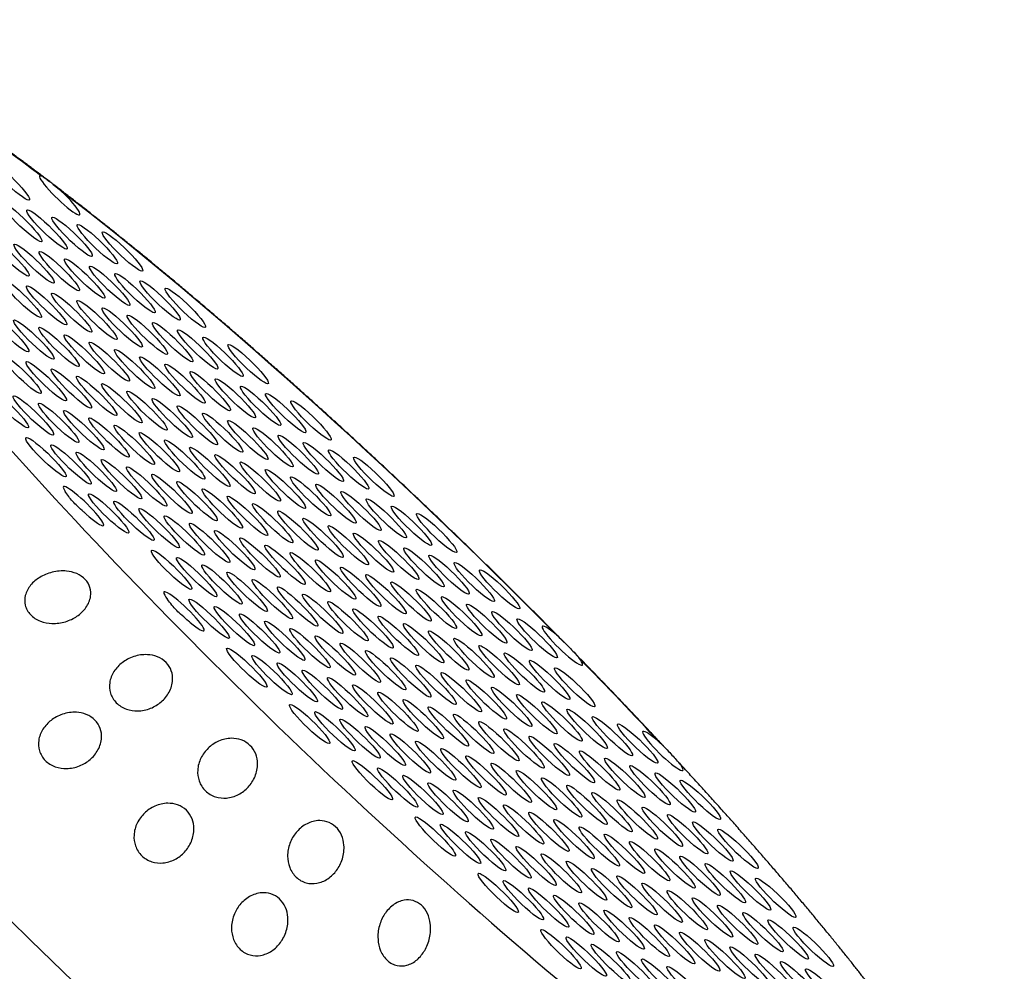
# Model space of a CAD drawing. Extents: x 528 to 617, y 789 to 1029.
# Drawn here: x 544 to 546, y 886 to 887 of the extents above; entities that cross this region are included whole.
import ezdxf

# ---------------------------------------------------------------- set-up
doc = ezdxf.new("R2010")
doc.units = 0
doc.header["$MEASUREMENT"] = 0
doc.layers.add('1', color=4, linetype='Continuous')
doc.layers.add('DIM', color=3, linetype='Continuous')

# ---------------------------------------------------------------- blocks, each defined once
blk = doc.blocks.new('SUCTION')
at = {"layer": '1'}
for centre, major_axis, start_param, end_param in [((0.5106, 0.0668), (-0.0289, 1.8748), 3.141593, 6.283185), ((0.0017, 0.059), (-0.0289, 1.8748), 3.141593, 6.283185), ((-0.4641, 0.0518), (-0.022, 1.427), 2.994561, 6.430217)]:
    blk.add_ellipse(centre, major_axis=major_axis, ratio=0.145722, start_param=start_param, end_param=end_param, dxfattribs=at)
at = {"layer": '1', "color": 3}
for centre, major_axis, start_param, end_param in [((-0.5841, 0.9884), (0.0007, -0.0455), 0.253665, 6.53685), ((-0.5636, 0.9508), (0.0007, -0.0455), 0.253665, 6.53685), ((-0.6178, 0.9261), (0.0007, -0.0455), 0.253665, 6.53685), ((-0.5431, 0.9133), (0.0007, -0.0455), 0.253665, 6.53685), ((-0.5973, 0.8886), (0.0007, -0.0455), 0.253665, 6.53685), ((-0.5225, 0.8757), (0.0007, -0.0455), 0.253665, 6.53685), ((-0.5768, 0.851), (0.0007, -0.0455), 0.253665, 6.53685), ((-0.502, 0.8381), (0.0007, -0.0455), 0.253665, 6.53685), ((-0.6311, 0.8263), (0.0007, -0.0455), 0.253665, 6.53685), ((-0.4272, 0.8253), (0.0007, -0.0455), 0.253665, 6.53685), ((-0.5563, 0.8134), (0.0007, -0.0455), 0.253665, 6.53685), ((-0.4815, 0.8006), (0.0007, -0.0455), 0.253665, 6.53685), ((-0.6105, 0.7888), (0.0007, -0.0455), 0.253665, 6.53685), ((-0.4067, 0.7877), (0.0007, -0.0455), 0.253665, 6.53685), ((-0.5357, 0.7759), (0.0007, -0.0455), 0.253665, 6.53685), ((-0.461, 0.763), (0.0007, -0.0455), 0.253665, 6.53685), ((-0.59, 0.7512), (0.0007, -0.0455), 0.253665, 6.53685), ((-0.5152, 0.7383), (0.0007, -0.0455), 0.253665, 6.53685), ((-0.3862, 0.7502), (0.0007, -0.0455), 0.253665, 6.53685), ((-0.6443, 0.7265), (0.0007, -0.0455), 0.253665, 6.53685), ((-0.4404, 0.7255), (0.0007, -0.0455), 0.253665, 6.53685), ((-0.5695, 0.7136), (0.0007, -0.0455), 0.253665, 6.53685), ((-0.3656, 0.7126), (0.0007, -0.0455), 0.253665, 6.53685), ((-0.6237, 0.6889), (0.0007, -0.0455), 0.253665, 6.53685), ((-0.4947, 0.7008), (0.0007, -0.0455), 0.253665, 6.53685), ((-0.549, 0.6761), (0.0007, -0.0455), 0.253665, 6.53685), ((-0.4199, 0.6879), (0.0007, -0.0455), 0.253665, 6.53685), ((-0.3451, 0.6751), (0.0007, -0.0455), 0.253665, 6.53685), ((-0.4742, 0.6632), (0.0007, -0.0455), 0.253665, 6.53685), ((-0.6032, 0.6514), (0.0007, -0.0455), 0.253665, 6.53685), ((-0.3994, 0.6504), (0.0007, -0.0455), 0.253665, 6.53685), ((-0.6575, 0.6267), (0.0007, -0.0455), 0.253665, 6.53685), ((-0.5284, 0.6385), (0.0007, -0.0455), 0.253665, 6.53685), ((-0.4536, 0.6257), (0.0007, -0.0455), 0.253665, 6.53685), ((-0.3246, 0.6375), (0.0007, -0.0455), 0.253665, 6.53685), ((-0.5827, 0.6138), (0.0007, -0.0455), 0.253665, 6.53685), ((-0.3789, 0.6128), (0.0007, -0.0455), 0.253665, 6.53685), ((-0.5079, 0.601), (0.0007, -0.0455), 0.253665, 6.53685), ((-0.637, 0.5891), (0.0007, -0.0455), 0.253665, 6.53685), ((-0.5622, 0.5763), (0.0007, -0.0455), 0.253665, 6.53685), ((-0.4331, 0.5881), (0.0007, -0.0455), 0.253665, 6.53685), ((-0.4874, 0.5634), (0.0007, -0.0455), 0.253665, 6.53685), ((-0.3583, 0.5753), (0.0007, -0.0455), 0.253665, 6.53685), ((-0.6164, 0.5516), (0.0007, -0.0455), 0.253665, 6.53685), ((-0.4126, 0.5506), (0.0007, -0.0455), 0.253665, 6.53685), ((-0.5416, 0.5387), (0.0007, -0.0455), 0.253665, 6.53685), ((-0.3378, 0.5377), (0.0007, -0.0455), 0.253665, 6.53685), ((-0.6707, 0.5269), (0.0007, -0.0455), 4.977964, 10.008312), ((-0.5959, 0.514), (0.0007, -0.0455), 0.253665, 6.53685), ((-0.4669, 0.5259), (0.0007, -0.0455), 0.253665, 6.53685), ((-0.3921, 0.513), (0.0007, -0.0455), 0.253665, 6.53685), ((-0.5211, 0.5012), (0.0007, -0.0455), 0.253665, 6.53685), ((-0.3173, 0.5002), (0.0007, -0.0455), 0.253665, 6.53685), ((-0.6502, 0.4893), (0.0007, -0.0455), 0.253665, 6.53685), ((-0.4463, 0.4883), (0.0007, -0.0455), 0.253665, 6.53685), ((-0.4786, 0.0515), (-0.0215, 1.3915), 1.229121, 1.372604), ((-0.5754, 0.4765), (0.0007, -0.0455), 0.253665, 6.53685), ((-0.5006, 0.4636), (0.0007, -0.0455), 0.253665, 6.53685), ((-0.3715, 0.4755), (0.0007, -0.0455), 0.253665, 6.53685), ((-0.6296, 0.4518), (0.0007, -0.0455), 0.253665, 6.53685), ((-0.4258, 0.4508), (0.0007, -0.0455), 0.253665, 6.53685), ((-0.5549, 0.4389), (0.0007, -0.0455), 0.253665, 6.53685), ((-0.351, 0.4379), (0.0007, -0.0455), 0.253665, 6.53685), ((-0.4801, 0.4261), (0.0007, -0.0455), 0.253665, 6.53685), ((-0.6091, 0.4142), (0.0007, -0.0455), 0.253665, 6.53685), ((-0.5343, 0.4014), (0.0007, -0.0455), 0.253665, 6.53685), ((-0.4053, 0.4132), (0.0007, -0.0455), 0.253665, 6.53685), ((-0.3305, 0.4003), (0.0007, -0.0455), 0.253665, 6.53685), ((-0.4595, 0.3885), (0.0007, -0.0455), 0.253665, 6.53685), ((-0.5886, 0.3767), (0.0007, -0.0455), 0.253665, 6.53685), ((-0.3848, 0.3757), (0.0007, -0.0455), 0.253665, 6.53685), ((-0.6428, 0.352), (0.0007, -0.0455), 0.253665, 6.53685), ((-0.5138, 0.3638), (0.0007, -0.0455), 0.253665, 6.53685), ((-0.31, 0.3628), (0.0007, -0.0455), 0.253665, 6.53685), ((-0.5681, 0.3391), (0.0007, -0.0455), 0.253665, 6.53685), ((-0.439, 0.351), (0.0007, -0.0455), 0.253665, 6.53685), ((-0.3642, 0.3381), (0.0007, -0.0455), 0.253665, 6.53685), ((-0.4933, 0.3263), (0.0007, -0.0455), 0.253665, 6.53685), ((-0.6223, 0.3144), (0.0007, -0.0455), 0.253665, 6.53685), ((-0.4185, 0.3134), (0.0007, -0.0455), 0.253665, 6.53685), ((-0.6766, 0.2897), (0.0007, -0.0455), 5.159783, 10.190131), ((-0.5475, 0.3016), (0.0007, -0.0455), 0.253665, 6.53685), ((-0.4727, 0.2887), (0.0007, -0.0455), 0.253665, 6.53685), ((-0.3437, 0.3005), (0.0007, -0.0455), 0.253665, 6.53685), ((-0.6018, 0.2769), (0.0007, -0.0455), 0.253665, 6.53685), ((-0.398, 0.2758), (0.0007, -0.0455), 0.253665, 6.53685), ((-0.527, 0.264), (0.0007, -0.0455), 0.253665, 6.53685), ((-0.3232, 0.263), (0.0007, -0.0455), 0.253665, 6.53685), ((-0.6561, 0.2522), (0.0007, -0.0455), 0.253665, 6.53685), ((-0.5813, 0.2393), (0.0007, -0.0455), 0.253665, 6.53685), ((-0.4522, 0.2512), (0.0007, -0.0455), 0.253665, 6.53685), ((-0.5065, 0.2265), (0.0007, -0.0455), 0.253665, 6.53685), ((-0.3774, 0.2383), (0.0007, -0.0455), 0.253665, 6.53685), ((-0.3026, 0.2254), (0.0007, -0.0455), 0.253665, 6.53685), ((-0.4786, 0.0515), (-0.0215, 1.3915), 1.410939, 2.237983), ((-0.6355, 0.2146), (0.0007, -0.0455), 0.253665, 6.53685), ((-0.4317, 0.2136), (0.0007, -0.0455), 0.253665, 6.53685), ((-0.5607, 0.2018), (0.0007, -0.0455), 0.253665, 6.53685), ((-0.3569, 0.2007), (0.0007, -0.0455), 0.253665, 6.53685), ((-0.615, 0.1771), (0.0007, -0.0455), 0.253665, 6.53685), ((-0.486, 0.1889), (0.0007, -0.0455), 0.253665, 6.53685), ((-0.4112, 0.176), (0.0007, -0.0455), 0.253665, 6.53685), ((-0.5402, 0.1642), (0.0007, -0.0455), 0.253665, 6.53685), ((-0.3364, 0.1632), (0.0007, -0.0455), 0.253665, 6.53685), ((-0.6693, 0.1524), (0.0007, -0.0455), 0.253665, 6.53685), ((-0.4654, 0.1513), (0.0007, -0.0455), 0.253665, 6.53685), ((-0.5945, 0.1395), (0.0007, -0.0455), 0.253665, 6.53685), ((-0.5197, 0.1267), (0.0007, -0.0455), 0.253665, 6.53685), ((-0.3906, 0.1385), (0.0007, -0.0455), 0.253665, 6.53685), ((-0.6487, 0.1148), (0.0007, -0.0455), 0.253665, 6.53685), ((-0.4449, 0.1138), (0.0007, -0.0455), 0.253665, 6.53685), ((-0.3159, 0.1256), (0.0007, -0.0455), 0.253665, 6.53685), ((-0.574, 0.102), (0.0007, -0.0455), 0.253665, 6.53685), ((-0.3701, 0.1009), (0.0007, -0.0455), 0.253665, 6.53685), ((-0.4992, 0.0891), (0.0007, -0.0455), 0.253665, 6.53685), ((-0.2953, 0.0881), (0.0007, -0.0455), 0.253665, 6.53685), ((-0.6282, 0.0773), (0.0007, -0.0455), 0.253665, 6.53685), ((-0.5534, 0.0644), (0.0007, -0.0455), 0.253665, 6.53685), ((-0.4244, 0.0762), (0.0007, -0.0455), 0.253665, 6.53685), ((-0.3496, 0.0634), (0.0007, -0.0455), 0.253665, 6.53685), ((-0.4786, 0.0515), (0.0007, -0.0455), 0.253665, 6.53685), ((-0.6077, 0.0397), (0.0007, -0.0455), 0.253665, 6.53685), ((-0.4039, 0.0387), (0.0007, -0.0455), 0.253665, 6.53685), ((-0.662, 0.015), (0.0007, -0.0455), 0.253665, 6.53685), ((-0.5329, 0.0268), (0.0007, -0.0455), 0.253665, 6.53685), ((-0.4581, 0.014), (0.0007, -0.0455), 0.253665, 6.53685), ((-0.3291, 0.0258), (0.0007, -0.0455), 0.253665, 6.53685), ((-0.5872, 0.0022), (0.0007, -0.0455), 0.253665, 6.53685), ((-0.3833, 0.0011), (0.0007, -0.0455), 0.253665, 6.53685), ((-0.5124, -0.0107), (0.0007, -0.0455), 0.253665, 6.53685), ((-0.3085, -0.0117), (0.0007, -0.0455), 0.253665, 6.53685), ((-0.6414, -0.0225), (0.0007, -0.0455), 0.253665, 6.53685), ((-0.4376, -0.0236), (0.0007, -0.0455), 0.253665, 6.53685), ((-0.5666, -0.0354), (0.0007, -0.0455), 0.253665, 6.53685), ((-0.4919, -0.0483), (0.0007, -0.0455), 0.253665, 6.53685), ((-0.3628, -0.0364), (0.0007, -0.0455), 0.253665, 6.53685), ((-0.288, -0.0493), (0.0007, -0.0455), 0.253665, 6.53685), ((-0.6209, -0.0601), (0.0007, -0.0455), 0.253665, 6.53685), ((-0.4171, -0.0611), (0.0007, -0.0455), 0.253665, 6.53685), ((-0.5461, -0.073), (0.0007, -0.0455), 0.253665, 6.53685), ((-0.3423, -0.074), (0.0007, -0.0455), 0.253665, 6.53685), ((-0.6004, -0.0977), (0.0007, -0.0455), 0.253665, 6.53685), ((-0.4713, -0.0858), (0.0007, -0.0455), 0.253665, 6.53685), ((-0.5256, -0.1105), (0.0007, -0.0455), 0.253665, 6.53685), ((-0.3965, -0.0987), (0.0007, -0.0455), 0.253665, 6.53685), ((-0.3218, -0.1115), (0.0007, -0.0455), 0.253665, 6.53685), ((-0.6546, -0.1223), (0.0007, -0.0455), 0.253665, 6.53685), ((-0.4508, -0.1234), (0.0007, -0.0455), 0.253665, 6.53685), ((-0.5799, -0.1352), (0.0007, -0.0455), 0.253665, 6.53685), ((-0.376, -0.1362), (0.0007, -0.0455), 0.253665, 6.53685), ((-0.6341, -0.1599), (0.0007, -0.0455), 0.253665, 6.53685), ((-0.5051, -0.1481), (0.0007, -0.0455), 0.253665, 6.53685), ((-0.4303, -0.1609), (0.0007, -0.0455), 0.253665, 6.53685), ((-0.3012, -0.1491), (0.0007, -0.0455), 0.253665, 6.53685), ((-0.5593, -0.1728), (0.0007, -0.0455), 0.253665, 6.53685), ((-0.3555, -0.1738), (0.0007, -0.0455), 0.253665, 6.53685), ((-0.4845, -0.1856), (0.0007, -0.0455), 0.253665, 6.53685), ((-0.2807, -0.1866), (0.0007, -0.0455), 2.01819, 7.048538), ((-0.6136, -0.1975), (0.0007, -0.0455), 0.253665, 6.53685), ((-0.5388, -0.2103), (0.0007, -0.0455), 0.253665, 6.53685), ((-0.4098, -0.1985), (0.0007, -0.0455), 0.253665, 6.53685), ((-0.464, -0.2232), (0.0007, -0.0455), 0.253665, 6.53685), ((-0.335, -0.2113), (0.0007, -0.0455), 0.253665, 6.53685), ((-0.5931, -0.235), (0.0007, -0.0455), 0.253665, 6.53685), ((-0.3892, -0.236), (0.0007, -0.0455), 0.253665, 6.53685), ((-0.5183, -0.2479), (0.0007, -0.0455), 0.253665, 6.53685), ((-0.3144, -0.2489), (0.0007, -0.0455), 0.253665, 6.53685), ((-0.6473, -0.2597), (0.0007, -0.0455), 0.253665, 6.53685), ((-0.5725, -0.2726), (0.0007, -0.0455), 0.253665, 6.53685), ((-0.4435, -0.2607), (0.0007, -0.0455), 0.253665, 6.53685), ((-0.3687, -0.2736), (0.0007, -0.0455), 0.253665, 6.53685), ((-0.4978, -0.2854), (0.0007, -0.0455), 0.253665, 6.53685), ((-0.6268, -0.2973), (0.0007, -0.0455), 0.253665, 6.53685), ((-0.423, -0.2983), (0.0007, -0.0455), 0.253665, 6.53685), ((-0.552, -0.3101), (0.0007, -0.0455), 0.253665, 6.53685), ((-0.4772, -0.323), (0.0007, -0.0455), 0.253665, 6.53685), ((-0.3482, -0.3111), (0.0007, -0.0455), 0.253665, 6.53685), ((-0.6063, -0.3348), (0.0007, -0.0455), 0.253665, 6.53685), ((-0.4024, -0.3358), (0.0007, -0.0455), 0.253665, 6.53685), ((-0.5315, -0.3477), (0.0007, -0.0455), 0.253665, 6.53685), ((-0.3277, -0.3487), (0.0007, -0.0455), 0.253665, 6.53685), ((-0.4567, -0.3605), (0.0007, -0.0455), 0.253665, 6.53685), ((-0.5858, -0.3724), (0.0007, -0.0455), 0.253665, 6.53685), ((-0.511, -0.3852), (0.0007, -0.0455), 0.253665, 6.53685), ((-0.3819, -0.3734), (0.0007, -0.0455), 0.253665, 6.53685), ((-0.3071, -0.3863), (0.0007, -0.0455), 0.253665, 6.53685), ((-0.64, -0.3971), (0.0007, -0.0455), 0.253665, 6.53685), ((-0.4362, -0.3981), (0.0007, -0.0455), 0.253665, 6.53685), ((-0.5652, -0.4099), (0.0007, -0.0455), 0.253665, 6.53685), ((-0.3614, -0.4109), (0.0007, -0.0455), 0.253665, 6.53685), ((-0.6195, -0.4346), (0.0007, -0.0455), 0.253665, 6.53685), ((-0.4904, -0.4228), (0.0007, -0.0455), 0.253665, 6.53685), ((-0.4157, -0.4356), (0.0007, -0.0455), 0.253665, 6.53685), ((-0.2866, -0.4238), (0.0007, -0.0455), 1.836372, 6.86672), ((-0.5447, -0.4475), (0.0007, -0.0455), 0.253665, 6.53685), ((-0.3409, -0.4485), (0.0007, -0.0455), 0.253665, 6.53685), ((-0.4699, -0.4603), (0.0007, -0.0455), 0.253665, 6.53685), ((-0.599, -0.4722), (0.0007, -0.0455), 0.253665, 6.53685), ((-0.3951, -0.4732), (0.0007, -0.0455), 0.253665, 6.53685), ((-0.5242, -0.485), (0.0007, -0.0455), 0.253665, 6.53685), ((-0.4494, -0.4979), (0.0007, -0.0455), 0.253665, 6.53685), ((-0.3203, -0.4861), (0.0007, -0.0455), 0.253665, 6.53685), ((-0.5784, -0.5097), (0.0007, -0.0455), 0.253665, 6.53685), ((-0.3746, -0.5108), (0.0007, -0.0455), 0.253665, 6.53685), ((-0.5037, -0.5226), (0.0007, -0.0455), 0.253665, 6.53685), ((-0.2998, -0.5236), (0.0007, -0.0455), 0.253665, 6.53685), ((-0.6327, -0.5344), (0.0007, -0.0455), 0.253665, 6.53685), ((-0.5579, -0.5473), (0.0007, -0.0455), 0.253665, 6.53685), ((-0.4289, -0.5355), (0.0007, -0.0455), 0.253665, 6.53685), ((-0.4831, -0.5601), (0.0007, -0.0455), 0.253665, 6.53685), ((-0.3541, -0.5483), (0.0007, -0.0455), 0.253665, 6.53685), ((-0.6122, -0.572), (0.0007, -0.0455), 0.253665, 6.53685), ((-0.4083, -0.573), (0.0007, -0.0455), 0.253665, 6.53685), ((-0.5374, -0.5848), (0.0007, -0.0455), 0.253665, 6.53685), ((-0.3336, -0.5859), (0.0007, -0.0455), 0.253665, 6.53685), ((-0.5917, -0.6095), (0.0007, -0.0455), 0.253665, 6.53685), ((-0.4626, -0.5977), (0.0007, -0.0455), 0.253665, 6.53685), ((-0.3878, -0.6106), (0.0007, -0.0455), 0.253665, 6.53685), ((-0.5169, -0.6224), (0.0007, -0.0455), 0.253665, 6.53685), ((-0.313, -0.6234), (0.0007, -0.0455), 0.253665, 6.53685), ((-0.4421, -0.6353), (0.0007, -0.0455), 0.253665, 6.53685), ((-0.5711, -0.6471), (0.0007, -0.0455), 0.253665, 6.53685), ((-0.4963, -0.66), (0.0007, -0.0455), 0.253665, 6.53685), ((-0.3673, -0.6481), (0.0007, -0.0455), 0.253665, 6.53685), ((-0.6254, -0.6718), (0.0007, -0.0455), 0.253665, 6.53685), ((-0.4216, -0.6728), (0.0007, -0.0455), 0.253665, 6.53685), ((-0.5506, -0.6846), (0.0007, -0.0455), 0.253665, 6.53685), ((-0.4758, -0.6975), (0.0007, -0.0455), 0.253665, 6.53685), ((-0.6049, -0.7093), (0.0007, -0.0455), 0.253665, 6.53685), ((-0.5301, -0.7222), (0.0007, -0.0455), 0.253665, 6.53685), ((-0.401, -0.7104), (0.0007, -0.0455), 0.253665, 6.53685), ((-0.4553, -0.7351), (0.0007, -0.0455), 0.253665, 6.53685), ((-0.5843, -0.7469), (0.0007, -0.0455), 0.253665, 6.53685), ((-0.5096, -0.7598), (0.0007, -0.0455), 0.253665, 6.53685), ((-0.5638, -0.7845), (0.0007, -0.0455), 0.253665, 6.53685), ((-0.489, -0.7973), (0.0007, -0.0455), 0.253665, 6.53685), ((-0.6181, -0.8091), (0.0007, -0.0455), 6.025162, 11.05551), ((-0.5433, -0.822), (0.0007, -0.0455), 0.253665, 6.53685), ((-0.577, -0.8843), (0.0007, -0.0455), 0.253665, 6.53685), ((-0.4786, 0.0515), (-0.0215, 1.3915), 2.276318, 2.419801)]:
    blk.add_ellipse(centre, major_axis=major_axis, ratio=0.145722, start_param=start_param, end_param=end_param, dxfattribs=at)
at = {"layer": '1'}
for points in [[(-0.5163, 1.4629), (-0.5315, 1.4441), (-0.5446, 1.4227), (-0.5564, 1.3987), (-0.5673, 1.3717), (-0.5776, 1.3416), (-0.5874, 1.3084), (-0.5967, 1.272), (-0.6056, 1.2324), (-0.6141, 1.1898), (-0.6221, 1.1442), (-0.6297, 1.0957), (-0.6368, 1.0443), (-0.6435, 0.9903), (-0.6497, 0.9337), (-0.6554, 0.8747), (-0.6606, 0.8135), (-0.6653, 0.7502), (-0.6695, 0.685), (-0.6731, 0.6181), (-0.6762, 0.5496)], [(-0.6767, 0.5355), (-0.6783, 0.4907), (-0.6797, 0.4454), (-0.6809, 0.3996), (-0.6818, 0.3534), (-0.6824, 0.3069)], [(-0.6826, 0.2881), (-0.6831, 0.2145), (-0.6829, 0.1403), (-0.6822, 0.066), (-0.6809, -0.0084), (-0.679, -0.0826), (-0.6766, -0.1565), (-0.6736, -0.2298), (-0.67, -0.3023), (-0.6659, -0.3738), (-0.6613, -0.4441), (-0.6561, -0.513), (-0.6505, -0.5804), (-0.6443, -0.646), (-0.6377, -0.7097), (-0.6306, -0.7713), (-0.6231, -0.8306), (-0.6151, -0.8875), (-0.6068, -0.9418), (-0.598, -0.9934), (-0.5889, -1.0422), (-0.5794, -1.088), (-0.5696, -1.1307), (-0.5595, -1.1704), (-0.549, -1.2068), (-0.5381, -1.24), (-0.5268, -1.27), (-0.515, -1.2969), (-0.5024, -1.3208), (-0.4886, -1.3418), (-0.4728, -1.3603)]]:
    blk.add_open_spline(points, degree=1, dxfattribs=at)
at = {"layer": '1', "color": 3}
for points, knots in [([(-0.6769, 0.5149), (-0.677, 0.5166), (-0.677, 0.5185), (-0.6771, 0.5248), (-0.677, 0.5294), (-0.6766, 0.5377), (-0.6765, 0.5414), (-0.6762, 0.5485), (-0.6761, 0.5519), (-0.6757, 0.5588), (-0.6755, 0.5621), (-0.6749, 0.5648)], [-0.10333581, -0.10333581, -0.10333581, -0.10333581, -0.09774084, -0.09774084, -0.08402044, -0.08402044, -0.07264257, -0.07264257, -0.06085918, -0.06085918, -0.04630941, -0.04630941, -0.04630941, -0.04630941]), ([(-0.1664, 0.4815), (-0.1602, 0.4832), (-0.1534, 0.4839), (-0.1403, 0.4829), (-0.134, 0.4811), (-0.1244, 0.4755), (-0.1201, 0.4718), (-0.1155, 0.4646), (-0.1143, 0.4619), (-0.1125, 0.4562), (-0.1119, 0.4532), (-0.1116, 0.447), (-0.1118, 0.4438), (-0.1129, 0.4374), (-0.1139, 0.4342), (-0.1176, 0.425), (-0.1214, 0.4194), (-0.1302, 0.4093), (-0.1361, 0.4045), (-0.1488, 0.3973), (-0.1555, 0.3949), (-0.1683, 0.3922), (-0.1754, 0.3918), (-0.1889, 0.3939), (-0.1954, 0.3963), (-0.2044, 0.4028), (-0.2078, 0.4063), (-0.2129, 0.4151), (-0.2144, 0.4203), (-0.215, 0.431), (-0.2141, 0.4368), (-0.2101, 0.4477), (-0.207, 0.4528), (-0.199, 0.4632), (-0.1929, 0.4686), (-0.1799, 0.4769), (-0.1729, 0.4798), (-0.1664, 0.4815)], [0, 0, 0, 0, 0.023389, 0.023389, 0.0467779, 0.0467779, 0.0659746, 0.0659746, 0.0755729, 0.0755729, 0.0851712, 0.0851712, 0.0947696, 0.0947696, 0.1043679, 0.1043679, 0.1235645, 0.1235645, 0.1469535, 0.1469535, 0.1703425, 0.1703425, 0.1947513, 0.1947513, 0.2191601, 0.2191601, 0.2357472, 0.2357472, 0.2523342, 0.2523342, 0.2689213, 0.2689213, 0.2855084, 0.2855084, 0.3099172, 0.3099172, 0.334326, 0.334326, 0.334326, 0.334326]), ([(-0.6823, 0.27), (-0.6823, 0.271), (-0.6824, 0.2721), (-0.6827, 0.2777), (-0.6827, 0.2824), (-0.6826, 0.2913), (-0.6826, 0.2953), (-0.6825, 0.3033), (-0.6825, 0.3072), (-0.6823, 0.3151), (-0.6821, 0.3191), (-0.6817, 0.3225)], [-0.10333223, -0.10333223, -0.10333223, -0.10333223, -0.09981809, -0.09981809, -0.08531374, -0.08531374, -0.07331614, -0.07331614, -0.06095866, -0.06095866, -0.0463084, -0.0463084, -0.0463084, -0.0463084]), ([(-0.0093, 0.3059), (-0.003, 0.3068), (0.0038, 0.3067), (0.0169, 0.3041), (0.0231, 0.3015), (0.0327, 0.2946), (0.0368, 0.2903), (0.0413, 0.2825), (0.0425, 0.2796), (0.0442, 0.2736), (0.0447, 0.2704), (0.0449, 0.2641), (0.0446, 0.2609), (0.0433, 0.2545), (0.0423, 0.2513), (0.0384, 0.2424), (0.0346, 0.2371), (0.0256, 0.228), (0.0195, 0.2238), (0.0067, 0.2179), (0, 0.2162), (-0.0128, 0.215), (-0.0199, 0.2154), (-0.0335, 0.2191), (-0.0399, 0.2223), (-0.0487, 0.2299), (-0.0522, 0.234), (-0.0571, 0.2435), (-0.0585, 0.249), (-0.0589, 0.26), (-0.0578, 0.2658), (-0.0536, 0.2765), (-0.0505, 0.2813), (-0.0422, 0.291), (-0.036, 0.2958), (-0.0228, 0.3027), (-0.0158, 0.3049), (-0.0093, 0.3059)], [0, 0, 0, 0, 0.0233552, 0.0233552, 0.0467103, 0.0467103, 0.0658795, 0.0658795, 0.0754641, 0.0754641, 0.0850487, 0.0850487, 0.0946332, 0.0946332, 0.1042178, 0.1042178, 0.123387, 0.123387, 0.1467421, 0.1467421, 0.1700973, 0.1700973, 0.1945396, 0.1945396, 0.2189818, 0.2189818, 0.2355966, 0.2355966, 0.2522113, 0.2522113, 0.2688261, 0.2688261, 0.2854408, 0.2854408, 0.3098831, 0.3098831, 0.3343253, 0.3343253, 0.3343253, 0.3343253]), ([(-0.1572, 0.2876), (-0.1509, 0.2886), (-0.1441, 0.2885), (-0.131, 0.2859), (-0.1248, 0.2833), (-0.1152, 0.2764), (-0.111, 0.2721), (-0.1066, 0.2643), (-0.1053, 0.2614), (-0.1036, 0.2554), (-0.1032, 0.2522), (-0.1029, 0.2459), (-0.1032, 0.2426), (-0.1045, 0.2363), (-0.1055, 0.2331), (-0.1094, 0.2242), (-0.1133, 0.2189), (-0.1223, 0.2097), (-0.1283, 0.2056), (-0.1411, 0.1997), (-0.1479, 0.198), (-0.1607, 0.1968), (-0.1678, 0.1972), (-0.1814, 0.2009), (-0.1878, 0.2042), (-0.1966, 0.2117), (-0.2, 0.2158), (-0.2049, 0.2253), (-0.2064, 0.2308), (-0.2067, 0.2418), (-0.2057, 0.2476), (-0.2015, 0.2582), (-0.1983, 0.2631), (-0.1901, 0.2727), (-0.1839, 0.2775), (-0.1707, 0.2845), (-0.1637, 0.2867), (-0.1572, 0.2876)], [0, 0, 0, 0, 0.023389, 0.023389, 0.0467779, 0.0467779, 0.0659746, 0.0659746, 0.0755729, 0.0755729, 0.0851712, 0.0851712, 0.0947696, 0.0947696, 0.1043679, 0.1043679, 0.1235645, 0.1235645, 0.1469535, 0.1469535, 0.1703425, 0.1703425, 0.1947513, 0.1947513, 0.2191601, 0.2191601, 0.2357472, 0.2357472, 0.2523342, 0.2523342, 0.2689213, 0.2689213, 0.2855084, 0.2855084, 0.3099172, 0.3099172, 0.334326, 0.334326, 0.334326, 0.334326]), ([(-0.1516, 0.0897), (-0.1453, 0.0899), (-0.1385, 0.0891), (-0.1255, 0.085), (-0.1192, 0.0816), (-0.1098, 0.0736), (-0.1057, 0.0688), (-0.1014, 0.0604), (-0.1002, 0.0573), (-0.0987, 0.0511), (-0.0982, 0.0479), (-0.0981, 0.0415), (-0.0985, 0.0383), (-0.0999, 0.032), (-0.101, 0.029), (-0.105, 0.0204), (-0.109, 0.0156), (-0.1182, 0.0074), (-0.1243, 0.004), (-0.1372, -0.0004), (-0.144, -0.0013), (-0.1569, -0.0011), (-0.164, 0.0001), (-0.1774, 0.0054), (-0.1838, 0.0094), (-0.1925, 0.018), (-0.1958, 0.0225), (-0.2006, 0.0326), (-0.2019, 0.0383), (-0.202, 0.0493), (-0.2009, 0.0551), (-0.1965, 0.0653), (-0.1932, 0.0698), (-0.1848, 0.0785), (-0.1785, 0.0826), (-0.1652, 0.0881), (-0.1581, 0.0895), (-0.1516, 0.0897)], [0, 0, 0, 0, 0.023389, 0.023389, 0.0467779, 0.0467779, 0.0659746, 0.0659746, 0.0755729, 0.0755729, 0.0851712, 0.0851712, 0.0947696, 0.0947696, 0.1043679, 0.1043679, 0.1235645, 0.1235645, 0.1469535, 0.1469535, 0.1703425, 0.1703425, 0.1947513, 0.1947513, 0.2191601, 0.2191601, 0.2357472, 0.2357472, 0.2523342, 0.2523342, 0.2689213, 0.2689213, 0.2855084, 0.2855084, 0.3099172, 0.3099172, 0.334326, 0.334326, 0.334326, 0.334326]), ([(-0.0033, 0.091), (0.003, 0.0912), (0.0098, 0.0903), (0.0228, 0.0861), (0.029, 0.0828), (0.0384, 0.0748), (0.0425, 0.07), (0.0469, 0.0616), (0.048, 0.0585), (0.0496, 0.0523), (0.05, 0.0491), (0.0501, 0.0427), (0.0498, 0.0395), (0.0484, 0.0332), (0.0473, 0.0302), (0.0432, 0.0217), (0.0393, 0.0168), (0.0301, 0.0087), (0.024, 0.0052), (0.0111, 0.0008), (0.0043, -0.0001), (-0.0085, 0.0001), (-0.0157, 0.0014), (-0.0292, 0.0066), (-0.0355, 0.0106), (-0.0442, 0.0192), (-0.0476, 0.0237), (-0.0523, 0.0338), (-0.0536, 0.0395), (-0.0538, 0.0506), (-0.0526, 0.0563), (-0.0482, 0.0665), (-0.045, 0.071), (-0.0365, 0.0798), (-0.0303, 0.0839), (-0.0169, 0.0894), (-0.0098, 0.0907), (-0.0033, 0.091)], [0, 0, 0, 0, 0.0233552, 0.0233552, 0.0467103, 0.0467103, 0.0658795, 0.0658795, 0.0754641, 0.0754641, 0.0850487, 0.0850487, 0.0946332, 0.0946332, 0.1042178, 0.1042178, 0.123387, 0.123387, 0.1467421, 0.1467421, 0.1700973, 0.1700973, 0.1945396, 0.1945396, 0.2189818, 0.2189818, 0.2355966, 0.2355966, 0.2522113, 0.2522113, 0.2688261, 0.2688261, 0.2854408, 0.2854408, 0.3098831, 0.3098831, 0.3343253, 0.3343253, 0.3343253, 0.3343253]), ([(-0.1498, -0.1088), (-0.1435, -0.1093), (-0.1367, -0.1109), (-0.1238, -0.1165), (-0.1176, -0.1206), (-0.1083, -0.1296), (-0.1043, -0.1348), (-0.1001, -0.1437), (-0.099, -0.1468), (-0.0976, -0.1532), (-0.0972, -0.1564), (-0.0973, -0.1627), (-0.0976, -0.1659), (-0.0992, -0.1719), (-0.1003, -0.1748), (-0.1046, -0.1827), (-0.1086, -0.1871), (-0.118, -0.1941), (-0.1241, -0.1968), (-0.1372, -0.1996), (-0.144, -0.1998), (-0.1568, -0.1981), (-0.1639, -0.196), (-0.1773, -0.1893), (-0.1836, -0.1846), (-0.1921, -0.1751), (-0.1953, -0.1703), (-0.1999, -0.1598), (-0.2011, -0.154), (-0.201, -0.1431), (-0.1998, -0.1376), (-0.1951, -0.128), (-0.1918, -0.1238), (-0.1832, -0.1161), (-0.1769, -0.1128), (-0.1635, -0.1089), (-0.1564, -0.1083), (-0.1498, -0.1088)], [0, 0, 0, 0, 0.023389, 0.023389, 0.0467779, 0.0467779, 0.0659746, 0.0659746, 0.0755729, 0.0755729, 0.0851712, 0.0851712, 0.0947696, 0.0947696, 0.1043679, 0.1043679, 0.1235645, 0.1235645, 0.1469535, 0.1469535, 0.1703425, 0.1703425, 0.1947513, 0.1947513, 0.2191601, 0.2191601, 0.2357472, 0.2357472, 0.2523342, 0.2523342, 0.2689213, 0.2689213, 0.2855084, 0.2855084, 0.3099172, 0.3099172, 0.334326, 0.334326, 0.334326, 0.334326]), ([(-0.0014, -0.1246), (0.0049, -0.1251), (0.0117, -0.1267), (0.0246, -0.1323), (0.0308, -0.1364), (0.04, -0.1454), (0.044, -0.1506), (0.0482, -0.1594), (0.0493, -0.1625), (0.0507, -0.1689), (0.0511, -0.1721), (0.0511, -0.1785), (0.0507, -0.1816), (0.0492, -0.1876), (0.048, -0.1905), (0.0438, -0.1984), (0.0397, -0.2028), (0.0304, -0.2098), (0.0242, -0.2125), (0.0112, -0.2153), (0.0044, -0.2155), (-0.0084, -0.2138), (-0.0155, -0.2118), (-0.0289, -0.2051), (-0.0352, -0.2004), (-0.0437, -0.1909), (-0.047, -0.1861), (-0.0515, -0.1755), (-0.0528, -0.1698), (-0.0527, -0.1588), (-0.0514, -0.1533), (-0.0468, -0.1437), (-0.0435, -0.1395), (-0.0349, -0.1318), (-0.0285, -0.1285), (-0.0151, -0.1246), (-0.008, -0.124), (-0.0014, -0.1246)], [0, 0, 0, 0, 0.0233552, 0.0233552, 0.0467103, 0.0467103, 0.0658795, 0.0658795, 0.0754641, 0.0754641, 0.0850487, 0.0850487, 0.0946332, 0.0946332, 0.1042178, 0.1042178, 0.123387, 0.123387, 0.1467421, 0.1467421, 0.1700973, 0.1700973, 0.1945396, 0.1945396, 0.2189818, 0.2189818, 0.2355966, 0.2355966, 0.2522113, 0.2522113, 0.2688261, 0.2688261, 0.2854408, 0.2854408, 0.3098831, 0.3098831, 0.3343253, 0.3343253, 0.3343253, 0.3343253]), ([(-0.275, -0.1669), (-0.2749, -0.1679), (-0.2749, -0.169), (-0.2743, -0.1746), (-0.2739, -0.1793), (-0.2734, -0.1882), (-0.2733, -0.1922), (-0.2735, -0.2002), (-0.2737, -0.2041), (-0.2746, -0.2121), (-0.2752, -0.216), (-0.2756, -0.2194)], [-0.10333223, -0.10333223, -0.10333223, -0.10333223, -0.09981809, -0.09981809, -0.08531374, -0.08531374, -0.07331614, -0.07331614, -0.06095866, -0.06095866, -0.0463084, -0.0463084, -0.0463084, -0.0463084]), ([(-0.1518, -0.3046), (-0.1455, -0.3058), (-0.1388, -0.3081), (-0.1259, -0.3151), (-0.1198, -0.3198), (-0.1107, -0.3297), (-0.1068, -0.3352), (-0.1028, -0.3443), (-0.1018, -0.3475), (-0.1004, -0.3539), (-0.1001, -0.3571), (-0.1003, -0.3632), (-0.1007, -0.3662), (-0.1024, -0.3719), (-0.1036, -0.3746), (-0.108, -0.3818), (-0.1121, -0.3856), (-0.1216, -0.3913), (-0.1278, -0.3932), (-0.1409, -0.3945), (-0.1477, -0.3938), (-0.1605, -0.3907), (-0.1676, -0.3879), (-0.1808, -0.3798), (-0.187, -0.3746), (-0.1954, -0.3644), (-0.1986, -0.3593), (-0.2029, -0.3486), (-0.204, -0.3428), (-0.2037, -0.3321), (-0.2023, -0.3269), (-0.1975, -0.3181), (-0.1941, -0.3144), (-0.1854, -0.3079), (-0.179, -0.3054), (-0.1655, -0.3031), (-0.1584, -0.3033), (-0.1518, -0.3046)], [0, 0, 0, 0, 0.023389, 0.023389, 0.0467779, 0.0467779, 0.0659746, 0.0659746, 0.0755729, 0.0755729, 0.0851712, 0.0851712, 0.0947696, 0.0947696, 0.1043679, 0.1043679, 0.1235645, 0.1235645, 0.1469535, 0.1469535, 0.1703425, 0.1703425, 0.1947513, 0.1947513, 0.2191601, 0.2191601, 0.2357472, 0.2357472, 0.2523342, 0.2523342, 0.2689213, 0.2689213, 0.2855084, 0.2855084, 0.3099172, 0.3099172, 0.334326, 0.334326, 0.334326, 0.334326]), ([(-0.2804, -0.4118), (-0.2803, -0.4136), (-0.2802, -0.4154), (-0.2798, -0.4217), (-0.2795, -0.4263), (-0.2793, -0.4346), (-0.2794, -0.4383), (-0.2798, -0.4454), (-0.2801, -0.4488), (-0.2811, -0.4557), (-0.2818, -0.459), (-0.2824, -0.4617)], [-0.10333581, -0.10333581, -0.10333581, -0.10333581, -0.09774084, -0.09774084, -0.08402044, -0.08402044, -0.07264257, -0.07264257, -0.06085918, -0.06085918, -0.04630941, -0.04630941, -0.04630941, -0.04630941]), ([(-0.6191, -0.8532), (-0.6193, -0.8529), (-0.6194, -0.8525), (-0.6202, -0.8506), (-0.6206, -0.8483), (-0.6214, -0.8429), (-0.6218, -0.84), (-0.6227, -0.8336), (-0.6231, -0.83), (-0.6241, -0.8216), (-0.6245, -0.8168), (-0.6247, -0.812)], [-0.10333223, -0.10333223, -0.10333223, -0.10333223, -0.09981809, -0.09981809, -0.08531374, -0.08531374, -0.07331614, -0.07331614, -0.06095866, -0.06095866, -0.0463084, -0.0463084, -0.0463084, -0.0463084])]:
    blk.add_open_spline(points, degree=3, knots=knots, dxfattribs=at)
blk = doc.blocks.new('X500')
at = {"layer": 'DIM', "rotation": 225.0906714476091}
blk.add_blockref('SUCTION', (16.4077, 80.2683), dxfattribs=at)

msp = doc.modelspace()

# ---------------------------------------------------------------- block references
at = {"layer": '1'}
msp.add_blockref('X500', (528.2336, 805.6045), dxfattribs=at)

doc.saveas('drawing.dxf')
